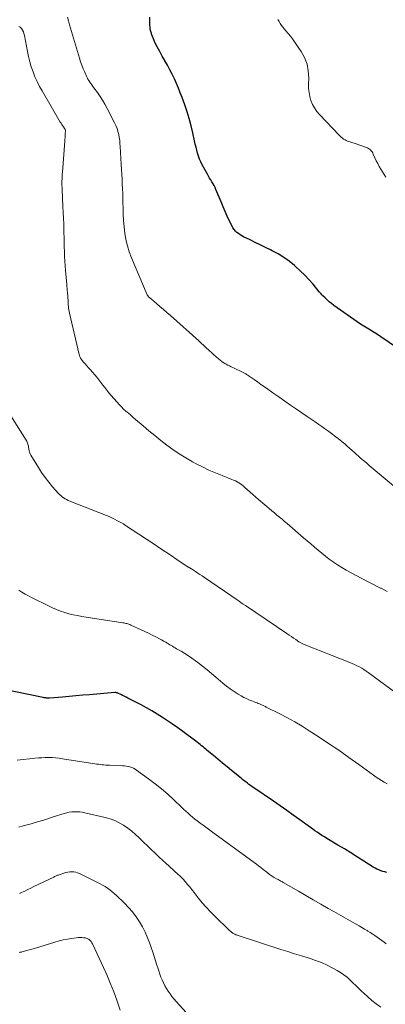
# Model space of a CAD drawing. Units: feet. Extents: x 2020000 to 2025025, y 520000 to 525000.
# Drawn here: x 2020168 to 2020261, y 521375 to 521627 of the extents above; entities that cross this region are included whole.
import ezdxf

# ---------------------------------------------------------------- set-up
doc = ezdxf.new("R2010")
doc.units = ezdxf.units.FT
doc.header["$LTSCALE"] = 100
doc.header["$MEASUREMENT"] = 0
doc.layers.add('CONTOUR INDEX', color=32, linetype='Continuous', lineweight=25)
doc.layers.add('CONTOUR INTERMEDIATE', color=40, linetype='Continuous', lineweight=15)

msp = doc.modelspace()

# ---------------------------------------------------------------- linework, layer by layer
at = {"layer": 'CONTOUR INDEX', "flags": 128}
for points, elevation in [([(2020264.43, 521543.32), (2020260.13, 521546.24), (2020259.28, 521546.81), (2020258.42, 521547.36), (2020257.56, 521547.9), (2020256.68, 521548.43), (2020255.81, 521548.97), (2020254.95, 521549.51), (2020254.1, 521550.08), (2020253.26, 521550.66), (2020248.16, 521554.28), (2020247.57, 521554.72), (2020246.99, 521555.18), (2020246.44, 521555.67), (2020245.9, 521556.18), (2020245.36, 521556.72), (2020245.11, 521556.97), (2020244.87, 521557.23), (2020244.63, 521557.5), (2020244.4, 521557.77), (2020242.83, 521559.67), (2020241.78, 521560.87), (2020240.7, 521562.04), (2020239.56, 521563.14), (2020238.38, 521564.21), (2020238.05, 521564.5), (2020236.73, 521565.56), (2020235.35, 521566.55), (2020233.91, 521567.43), (2020232.41, 521568.24), (2020231.96, 521568.46), (2020230.65, 521569.1), (2020229.35, 521569.75), (2020228.05, 521570.39), (2020226.74, 521571.03), (2020225.06, 521571.86), (2020224.61, 521572.1), (2020224.17, 521572.36), (2020223.75, 521572.65), (2020223.34, 521572.96), (2020222.97, 521573.3), (2020222.64, 521573.68), (2020222.36, 521574.09), (2020222.11, 521574.53), (2020221.42, 521575.96), (2020220.87, 521577.15), (2020220.33, 521578.34), (2020219.81, 521579.53), (2020219.3, 521580.74), (2020218, 521583.9), (2020217.77, 521584.42), (2020217.53, 521584.92), (2020217.25, 521585.41), (2020216.97, 521585.89), (2020216.67, 521586.37), (2020216.38, 521586.85), (2020216.1, 521587.34), (2020215.83, 521587.83), (2020214.51, 521590.26), (2020214.15, 521590.98), (2020213.83, 521591.72), (2020213.55, 521592.47), (2020213.31, 521593.23), (2020213.11, 521594.01), (2020212.91, 521594.79), (2020212.72, 521595.58), (2020212.54, 521596.36), (2020212.09, 521598.45), (2020211.66, 521600.27), (2020211.18, 521602.07), (2020210.62, 521603.86), (2020210.02, 521605.63), (2020209.35, 521607.46), (2020208.89, 521608.68), (2020208.41, 521609.89), (2020207.9, 521611.09), (2020207.37, 521612.28), (2020206.8, 521613.45), (2020206.22, 521614.61), (2020205.59, 521615.76), (2020204.95, 521616.89), (2020204.92, 521616.93), (2020204.26, 521618.08), (2020203.62, 521619.24), (2020203, 521620.42), (2020202.39, 521621.6), (2020202.17, 521622.06), (2020201.6, 521623.51), (2020201.2, 521624.99), (2020201.06, 521626.51), (2020201.09, 521628.06)], 1000), ([(2020261.67, 521409.11), (2020261.15, 521409.25), (2020260.64, 521409.41), (2020260.14, 521409.58), (2020259.64, 521409.78), (2020259.15, 521409.99), (2020258.68, 521410.24), (2020258.23, 521410.51), (2020255.83, 521412.04), (2020254.17, 521413.08), (2020252.52, 521414.12), (2020250.85, 521415.14), (2020249.17, 521416.15), (2020246.34, 521417.84), (2020245.73, 521418.22), (2020245.12, 521418.61), (2020244.52, 521419), (2020243.92, 521419.41), (2020243.33, 521419.82), (2020242.74, 521420.23), (2020242.15, 521420.65), (2020241.57, 521421.07), (2020239.42, 521422.63), (2020237.76, 521423.83), (2020236.1, 521425.01), (2020234.42, 521426.18), (2020232.74, 521427.34), (2020227.7, 521430.78), (2020227.28, 521431.07), (2020226.86, 521431.36), (2020226.45, 521431.67), (2020226.04, 521431.98), (2020225.63, 521432.29), (2020225.23, 521432.61), (2020224.83, 521432.93), (2020224.43, 521433.25), (2020222, 521435.24), (2020220.84, 521436.19), (2020219.68, 521437.14), (2020218.52, 521438.1), (2020217.37, 521439.05), (2020215.77, 521440.38), (2020215.41, 521440.67), (2020215.05, 521440.97), (2020214.7, 521441.26), (2020214.34, 521441.55), (2020213.98, 521441.84), (2020213.62, 521442.13), (2020213.26, 521442.41), (2020212.89, 521442.69), (2020209.49, 521445.23), (2020208.22, 521446.16), (2020206.93, 521447.08), (2020205.63, 521447.96), (2020204.31, 521448.83), (2020202.97, 521449.66), (2020201.61, 521450.47), (2020200.24, 521451.25), (2020198.85, 521452), (2020195.46, 521453.77), (2020195.01, 521454), (2020194.57, 521454.23), (2020194.11, 521454.45), (2020193.66, 521454.67), (2020192.95, 521455), (2020192.85, 521455.05), (2020192.75, 521455.09), (2020192.65, 521455.12), (2020192.54, 521455.14), (2020192.43, 521455.16), (2020192.32, 521455.17), (2020192.22, 521455.18), (2020192.11, 521455.17), (2020185.65, 521454.63), (2020183.93, 521454.48), (2020182.2, 521454.33), (2020180.48, 521454.18), (2020178.75, 521454.03), (2020175.4, 521453.74), (2020175.35, 521453.74), (2020175.3, 521453.74), (2020175.25, 521453.73), (2020175.2, 521453.73), (2020175.15, 521453.73), (2020175.1, 521453.73), (2020175.04, 521453.73), (2020174.99, 521453.73), (2020174.67, 521453.76), (2020174.46, 521453.78), (2020174.24, 521453.81), (2020174.03, 521453.85), (2020173.82, 521453.89), (2020162.45, 521456.25)], 980)]:
    msp.add_lwpolyline(points, dxfattribs=dict(at, elevation=elevation))
at = {"layer": 'CONTOUR INTERMEDIATE', "flags": 128}
for points, elevation in [([(2020265.4, 521506.44), (2020257.21, 521513.31), (2020256.46, 521513.94), (2020255.72, 521514.57), (2020254.99, 521515.21), (2020254.26, 521515.86), (2020254.05, 521516.05), (2020253.43, 521516.6), (2020252.81, 521517.15), (2020252.19, 521517.71), (2020251.58, 521518.27), (2020250.95, 521518.82), (2020250.32, 521519.35), (2020249.68, 521519.87), (2020249.02, 521520.38), (2020247.25, 521521.71), (2020246.53, 521522.24), (2020245.8, 521522.77), (2020245.07, 521523.28), (2020244.34, 521523.79), (2020243.37, 521524.46), (2020243.11, 521524.63), (2020242.86, 521524.8), (2020242.61, 521524.98), (2020242.35, 521525.15), (2020242.1, 521525.32), (2020241.84, 521525.5), (2020241.59, 521525.67), (2020241.33, 521525.84), (2020238.64, 521527.67), (2020237.1, 521528.72), (2020235.58, 521529.77), (2020234.05, 521530.84), (2020232.54, 521531.91), (2020231.27, 521532.81), (2020230.39, 521533.43), (2020229.51, 521534.06), (2020228.62, 521534.68), (2020227.74, 521535.29), (2020226.28, 521536.31), (2020226.13, 521536.42), (2020225.97, 521536.52), (2020225.81, 521536.62), (2020225.64, 521536.72), (2020225.48, 521536.82), (2020225.31, 521536.91), (2020225.14, 521536.99), (2020224.97, 521537.08), (2020222.28, 521538.36), (2020221.87, 521538.56), (2020221.45, 521538.76), (2020221.04, 521538.98), (2020220.63, 521539.19), (2020220.23, 521539.42), (2020219.84, 521539.67), (2020219.47, 521539.93), (2020219.1, 521540.21), (2020218.64, 521540.6), (2020218.05, 521541.09), (2020217.47, 521541.59), (2020216.91, 521542.11), (2020216.35, 521542.64), (2020216.18, 521542.8), (2020215.54, 521543.42), (2020214.9, 521544.02), (2020214.25, 521544.62), (2020213.59, 521545.21), (2020206.35, 521551.65), (2020205.46, 521552.43), (2020204.56, 521553.21), (2020203.66, 521553.99), (2020202.76, 521554.76), (2020200.99, 521556.26), (2020200.97, 521556.28), (2020200.95, 521556.29), (2020200.93, 521556.31), (2020200.91, 521556.32), (2020200.84, 521556.39), (2020200.83, 521556.4), (2020200.81, 521556.42), (2020200.8, 521556.44), (2020200.78, 521556.46), (2020200.68, 521556.61), (2020200.61, 521556.7), (2020200.55, 521556.8), (2020200.5, 521556.9), (2020200.45, 521557), (2020196.43, 521566.43), (2020195.85, 521567.96), (2020195.36, 521569.52), (2020194.99, 521571.11), (2020194.71, 521572.72), (2020194.53, 521574.35), (2020194.38, 521575.99), (2020194.29, 521577.63), (2020194.24, 521579.27), (2020194.23, 521580.4), (2020194.2, 521581.64), (2020194.17, 521582.88), (2020194.11, 521584.12), (2020194.05, 521585.36), (2020193.98, 521586.6), (2020193.91, 521587.84), (2020193.84, 521589.07), (2020193.77, 521590.31), (2020193.52, 521594.93), (2020193.46, 521595.72), (2020193.38, 521596.5), (2020193.26, 521597.27), (2020193.13, 521598.05), (2020192.94, 521598.81), (2020192.71, 521599.56), (2020192.42, 521600.28), (2020192.09, 521600.99), (2020190.19, 521604.69), (2020189.61, 521605.74), (2020189.01, 521606.77), (2020188.36, 521607.78), (2020187.67, 521608.76), (2020186.78, 521609.97), (2020186.52, 521610.33), (2020186.25, 521610.7), (2020186, 521611.06), (2020185.74, 521611.43), (2020185.5, 521611.8), (2020185.27, 521612.19), (2020185.06, 521612.58), (2020184.86, 521612.98), (2020184.43, 521613.93), (2020184.04, 521614.82), (2020183.68, 521615.72), (2020183.36, 521616.63), (2020183.07, 521617.55), (2020180.56, 521626.09), (2020180.28, 521627.09), (2020180.01, 521628.09)], 996), ([(2020261.42, 521587.08), (2020260.19, 521589.11), (2020259.77, 521589.83), (2020259.37, 521590.57), (2020259, 521591.31), (2020258.65, 521592.07), (2020258.23, 521593.01), (2020258.08, 521593.3), (2020257.92, 521593.57), (2020257.73, 521593.82), (2020257.52, 521594.06), (2020257.29, 521594.27), (2020257.04, 521594.46), (2020256.76, 521594.61), (2020256.47, 521594.73), (2020253.36, 521595.79), (2020253.02, 521595.9), (2020252.68, 521596.01), (2020252.34, 521596.12), (2020252, 521596.23), (2020251.66, 521596.35), (2020251.34, 521596.48), (2020251.02, 521596.64), (2020250.72, 521596.82), (2020250.66, 521596.86), (2020250.34, 521597.08), (2020250.03, 521597.32), (2020249.74, 521597.57), (2020249.47, 521597.84), (2020244.44, 521603.13), (2020243.77, 521603.94), (2020243.17, 521604.8), (2020242.69, 521605.73), (2020242.29, 521606.71), (2020242.01, 521607.73), (2020241.8, 521608.77), (2020241.71, 521609.81), (2020241.68, 521610.87), (2020241.73, 521612.47), (2020241.62, 521614.28), (2020241.29, 521616.03), (2020240.63, 521617.69), (2020239.76, 521619.29), (2020238.1, 521621.75), (2020237.59, 521622.48), (2020237.05, 521623.19), (2020236.49, 521623.88), (2020235.91, 521624.56), (2020235.51, 521625.01), (2020235.13, 521625.46), (2020234.77, 521625.93), (2020234.45, 521626.41), (2020234.14, 521626.92), (2020233.86, 521627.44)], 1004), ([(2020261.78, 521481.04), (2020261.02, 521481.45), (2020260.24, 521481.85), (2020260.11, 521481.92), (2020259.27, 521482.34), (2020258.42, 521482.77), (2020257.58, 521483.21), (2020256.74, 521483.64), (2020252.38, 521485.9), (2020251.26, 521486.51), (2020250.16, 521487.15), (2020249.09, 521487.84), (2020248.04, 521488.55), (2020247.96, 521488.61), (2020246.97, 521489.34), (2020246, 521490.07), (2020245.05, 521490.84), (2020244.11, 521491.62), (2020243.18, 521492.41), (2020242.26, 521493.2), (2020241.33, 521494), (2020240.41, 521494.8), (2020236.21, 521498.43), (2020235.57, 521498.98), (2020234.92, 521499.53), (2020234.27, 521500.08), (2020233.61, 521500.62), (2020232.95, 521501.16), (2020232.3, 521501.7), (2020231.65, 521502.25), (2020231, 521502.8), (2020228.89, 521504.6), (2020228.17, 521505.21), (2020227.46, 521505.83), (2020226.76, 521506.46), (2020226.06, 521507.09), (2020225.41, 521507.69), (2020225.03, 521508.01), (2020224.65, 521508.32), (2020224.24, 521508.61), (2020223.83, 521508.88), (2020223.39, 521509.12), (2020222.96, 521509.36), (2020222.5, 521509.56), (2020222.05, 521509.75), (2020219.56, 521510.71), (2020217.87, 521511.4), (2020216.2, 521512.12), (2020214.56, 521512.91), (2020212.93, 521513.75), (2020211.98, 521514.25), (2020210.28, 521515.22), (2020208.61, 521516.24), (2020207, 521517.35), (2020205.43, 521518.51), (2020203.89, 521519.72), (2020202.37, 521520.95), (2020200.86, 521522.19), (2020199.36, 521523.45), (2020197.45, 521525.08), (2020196.84, 521525.61), (2020196.22, 521526.14), (2020195.61, 521526.67), (2020194.99, 521527.2), (2020194.39, 521527.74), (2020193.81, 521528.3), (2020193.25, 521528.88), (2020192.7, 521529.48), (2020191.12, 521531.29), (2020190.59, 521531.93), (2020190.06, 521532.57), (2020189.55, 521533.23), (2020189.06, 521533.89), (2020188.56, 521534.56), (2020188.05, 521535.21), (2020187.52, 521535.86), (2020186.99, 521536.49), (2020185.81, 521537.83), (2020185.4, 521538.31), (2020184.98, 521538.8), (2020184.57, 521539.28), (2020184.17, 521539.77), (2020183.57, 521540.51), (2020183.48, 521540.64), (2020183.39, 521540.77), (2020183.31, 521540.91), (2020183.24, 521541.06), (2020183.19, 521541.21), (2020183.13, 521541.36), (2020183.09, 521541.52), (2020183.05, 521541.67), (2020180.54, 521552.31), (2020180.45, 521552.73), (2020180.38, 521553.14), (2020180.32, 521553.56), (2020180.28, 521553.98), (2020180.24, 521554.4), (2020180.21, 521554.82), (2020180.19, 521555.24), (2020180.17, 521555.66), (2020180.15, 521556.08), (2020180.12, 521556.5), (2020180.09, 521556.92), (2020180.05, 521557.34), (2020180.03, 521557.55), (2020179.97, 521558.08), (2020179.92, 521558.61), (2020179.87, 521559.13), (2020179.83, 521559.66), (2020179.52, 521563.22), (2020179.42, 521564.43), (2020179.34, 521565.63), (2020179.28, 521566.83), (2020179.24, 521568.04), (2020179.21, 521569.25), (2020179.18, 521570.45), (2020179.15, 521571.66), (2020179.12, 521572.87), (2020179.11, 521573.51), (2020179.07, 521575.04), (2020179.02, 521576.56), (2020178.95, 521578.09), (2020178.88, 521579.61), (2020178.66, 521583.84), (2020178.64, 521584.41), (2020178.62, 521584.98), (2020178.62, 521585.54), (2020178.62, 521586.11), (2020178.64, 521586.68), (2020178.66, 521587.24), (2020178.7, 521587.81), (2020178.73, 521588.37), (2020179.36, 521596.29), (2020179.39, 521596.76), (2020179.42, 521597.22), (2020179.45, 521597.69), (2020179.48, 521598.15), (2020179.52, 521598.9), (2020179.52, 521598.99), (2020179.51, 521599.08), (2020179.49, 521599.17), (2020179.46, 521599.25), (2020179.43, 521599.33), (2020179.39, 521599.41), (2020179.35, 521599.49), (2020179.3, 521599.57), (2020178.98, 521600), (2020178.78, 521600.29), (2020178.58, 521600.59), (2020178.39, 521600.89), (2020178.2, 521601.2), (2020173.52, 521609.16), (2020172.87, 521610.34), (2020172.26, 521611.55), (2020171.71, 521612.79), (2020171.22, 521614.05), (2020170.78, 521615.33), (2020170.39, 521616.63), (2020170.07, 521617.94), (2020169.79, 521619.27), (2020169.03, 521623.38), (2020168.91, 521623.86), (2020168.75, 521624.32), (2020168.53, 521624.76), (2020168.27, 521625.18), (2020167.95, 521625.48), (2020167.6, 521625.67)], 992), ([(2020270.15, 521450.54), (2020256.96, 521460.29), (2020256.41, 521460.68), (2020255.85, 521461.06), (2020255.27, 521461.4), (2020254.68, 521461.73), (2020254.07, 521462.04), (2020253.46, 521462.33), (2020252.85, 521462.6), (2020252.22, 521462.86), (2020240.6, 521467.46), (2020240.42, 521467.53), (2020240.24, 521467.61), (2020240.07, 521467.7), (2020239.89, 521467.78), (2020239.72, 521467.88), (2020239.56, 521467.97), (2020239.39, 521468.08), (2020239.23, 521468.18), (2020238.42, 521468.73), (2020237.85, 521469.11), (2020237.28, 521469.49), (2020236.72, 521469.87), (2020236.15, 521470.26), (2020225.54, 521477.46), (2020225, 521477.82), (2020224.47, 521478.18), (2020223.94, 521478.55), (2020223.41, 521478.91), (2020215.03, 521484.65), (2020214.47, 521485.03), (2020213.92, 521485.4), (2020213.36, 521485.77), (2020212.79, 521486.14), (2020211.78, 521486.8), (2020211.72, 521486.84), (2020211.67, 521486.87), (2020211.61, 521486.9), (2020211.55, 521486.93), (2020211.5, 521486.96), (2020211.44, 521486.99), (2020211.38, 521487.03), (2020211.33, 521487.06), (2020211.17, 521487.15), (2020211.03, 521487.23), (2020210.9, 521487.31), (2020210.77, 521487.39), (2020210.64, 521487.48), (2020208.02, 521489.26), (2020206.58, 521490.23), (2020205.14, 521491.2), (2020203.69, 521492.16), (2020202.24, 521493.12), (2020194.65, 521498.11), (2020194.32, 521498.32), (2020193.99, 521498.52), (2020193.66, 521498.72), (2020193.32, 521498.9), (2020192.68, 521499.24), (2020192.02, 521499.58), (2020191.35, 521499.9), (2020190.67, 521500.2), (2020189.98, 521500.49), (2020180.64, 521504.19), (2020180.23, 521504.37), (2020179.82, 521504.57), (2020179.42, 521504.79), (2020179.03, 521505.03), (2020178.66, 521505.29), (2020178.31, 521505.57), (2020177.98, 521505.88), (2020177.67, 521506.21), (2020176.23, 521507.85), (2020175.25, 521509.03), (2020174.3, 521510.25), (2020173.43, 521511.52), (2020172.59, 521512.81), (2020170.69, 521515.96), (2020170.51, 521516.31), (2020170.35, 521516.67), (2020170.25, 521517.04), (2020170.17, 521517.43), (2020170.14, 521517.66), (2020170.09, 521517.94), (2020170.04, 521518.21), (2020169.98, 521518.47), (2020169.91, 521518.74), (2020169.82, 521519), (2020169.72, 521519.26), (2020169.6, 521519.5), (2020169.46, 521519.74), (2020164.06, 521528.35)], 988), ([(2020261.76, 521431.81), (2020261.06, 521432.22), (2020260.36, 521432.65), (2020259.67, 521433.09), (2020258.99, 521433.55), (2020258.32, 521434.02), (2020254.54, 521436.76), (2020251.98, 521438.59), (2020249.39, 521440.39), (2020246.78, 521442.16), (2020244.16, 521443.9), (2020241.86, 521445.39), (2020240.02, 521446.55), (2020238.16, 521447.66), (2020236.26, 521448.71), (2020234.33, 521449.71), (2020230.83, 521451.47), (2020230.64, 521451.57), (2020230.45, 521451.66), (2020230.26, 521451.76), (2020230.07, 521451.86), (2020229.88, 521451.95), (2020229.68, 521452.04), (2020229.49, 521452.13), (2020229.29, 521452.21), (2020229.11, 521452.29), (2020228.82, 521452.41), (2020228.53, 521452.52), (2020228.24, 521452.63), (2020227.94, 521452.74), (2020227.14, 521453.04), (2020226.45, 521453.31), (2020225.78, 521453.61), (2020225.12, 521453.94), (2020224.47, 521454.3), (2020223.67, 521454.78), (2020222.65, 521455.41), (2020221.66, 521456.09), (2020220.7, 521456.81), (2020219.77, 521457.57), (2020218.01, 521459.07), (2020216.87, 521460.03), (2020215.72, 521460.98), (2020214.55, 521461.91), (2020213.38, 521462.83), (2020212.73, 521463.33), (2020211.86, 521463.98), (2020210.97, 521464.6), (2020210.06, 521465.18), (2020209.13, 521465.73), (2020207.95, 521466.4), (2020207.6, 521466.61), (2020207.24, 521466.81), (2020206.89, 521467.01), (2020206.53, 521467.21), (2020206.17, 521467.42), (2020205.83, 521467.63), (2020205.49, 521467.83), (2020205.15, 521468.04), (2020204.8, 521468.25), (2020204.46, 521468.45), (2020204.11, 521468.64), (2020203.76, 521468.83), (2020202.63, 521469.43), (2020201.71, 521469.9), (2020200.79, 521470.37), (2020199.85, 521470.82), (2020198.91, 521471.25), (2020196.25, 521472.46), (2020196, 521472.56), (2020195.75, 521472.66), (2020195.5, 521472.74), (2020195.24, 521472.82), (2020194.97, 521472.88), (2020194.71, 521472.94), (2020194.44, 521472.99), (2020194.18, 521473.03), (2020183.69, 521474.66), (2020182.59, 521474.86), (2020181.5, 521475.09), (2020180.42, 521475.36), (2020179.34, 521475.67), (2020178.29, 521476.03), (2020177.24, 521476.42), (2020176.22, 521476.86), (2020175.21, 521477.33), (2020170.96, 521479.45), (2020170.09, 521479.9), (2020169.24, 521480.36), (2020168.4, 521480.85), (2020167.57, 521481.36)], 984), ([(2020261.54, 521390.88), (2020260.98, 521391.31), (2020260.41, 521391.73), (2020259.83, 521392.15), (2020259.26, 521392.57), (2020258.67, 521392.97), (2020258.08, 521393.37), (2020257.48, 521393.75), (2020256.88, 521394.13), (2020256.7, 521394.24), (2020256, 521394.65), (2020255.3, 521395.06), (2020254.59, 521395.47), (2020253.88, 521395.87), (2020252.91, 521396.4), (2020251.71, 521397.07), (2020250.52, 521397.74), (2020249.32, 521398.41), (2020248.13, 521399.09), (2020246.69, 521399.91), (2020244.79, 521401.01), (2020242.88, 521402.1), (2020240.98, 521403.21), (2020239.08, 521404.31), (2020235.19, 521406.58), (2020234.98, 521406.7), (2020234.78, 521406.82), (2020234.57, 521406.93), (2020234.36, 521407.05), (2020234.14, 521407.17), (2020233.93, 521407.28), (2020233.72, 521407.4), (2020233.51, 521407.51), (2020232.87, 521407.86), (2020232.64, 521408), (2020232.41, 521408.14), (2020232.18, 521408.29), (2020231.97, 521408.45), (2020231.71, 521408.64), (2020231.62, 521408.71), (2020231.54, 521408.77), (2020231.45, 521408.84), (2020231.37, 521408.91), (2020231.29, 521408.98), (2020231.2, 521409.05), (2020231.12, 521409.12), (2020231.03, 521409.18), (2020230.06, 521409.92), (2020229.48, 521410.36), (2020228.91, 521410.79), (2020228.33, 521411.22), (2020227.75, 521411.65), (2020216.79, 521419.71), (2020216.09, 521420.22), (2020215.4, 521420.73), (2020214.7, 521421.24), (2020214, 521421.75), (2020213.85, 521421.86), (2020213.23, 521422.32), (2020212.62, 521422.79), (2020212.03, 521423.27), (2020211.44, 521423.76), (2020210.86, 521424.27), (2020210.29, 521424.78), (2020209.72, 521425.3), (2020209.16, 521425.83), (2020207.21, 521427.7), (2020205.66, 521429.13), (2020204.07, 521430.52), (2020202.42, 521431.84), (2020200.73, 521433.12), (2020197.72, 521435.32), (2020197.32, 521435.58), (2020196.9, 521435.81), (2020196.46, 521435.99), (2020196.01, 521436.14), (2020195.54, 521436.25), (2020195.07, 521436.34), (2020194.6, 521436.4), (2020194.12, 521436.43), (2020190.75, 521436.57), (2020190.28, 521436.59), (2020189.81, 521436.62), (2020189.34, 521436.66), (2020188.87, 521436.71), (2020188.4, 521436.76), (2020187.94, 521436.82), (2020187.47, 521436.88), (2020187.01, 521436.95), (2020178.75, 521438.25), (2020177.88, 521438.37), (2020177, 521438.46), (2020176.11, 521438.51), (2020175.23, 521438.54), (2020174.34, 521438.52), (2020173.46, 521438.49), (2020172.58, 521438.43), (2020171.69, 521438.34), (2020170.3, 521438.19), (2020168.72, 521438.03), (2020167.14, 521437.9)], 976), ([(2020260.14, 521374.66), (2020259, 521375.49), (2020257.89, 521376.35), (2020256.83, 521377.26), (2020255.79, 521378.2), (2020255.25, 521378.72), (2020254.5, 521379.44), (2020253.76, 521380.15), (2020253.02, 521380.88), (2020252.28, 521381.6), (2020251.52, 521382.29), (2020250.72, 521382.94), (2020249.87, 521383.51), (2020248.99, 521384.05), (2020247.93, 521384.63), (2020246.48, 521385.37), (2020244.99, 521386.05), (2020243.47, 521386.63), (2020241.92, 521387.15), (2020241.58, 521387.25), (2020239.84, 521387.78), (2020238.1, 521388.32), (2020236.36, 521388.86), (2020234.63, 521389.42), (2020223.66, 521392.97), (2020223.45, 521393.04), (2020223.25, 521393.12), (2020223.05, 521393.2), (2020222.86, 521393.29), (2020222.67, 521393.39), (2020222.48, 521393.5), (2020222.3, 521393.62), (2020222.12, 521393.74), (2020222.09, 521393.76), (2020221.91, 521393.91), (2020221.73, 521394.06), (2020221.55, 521394.21), (2020221.38, 521394.37), (2020217.68, 521397.95), (2020216.57, 521399.06), (2020215.5, 521400.2), (2020214.47, 521401.39), (2020213.48, 521402.6), (2020212.41, 521403.98), (2020211.98, 521404.53), (2020211.54, 521405.08), (2020211.11, 521405.62), (2020210.67, 521406.16), (2020210.19, 521406.76), (2020209.99, 521407), (2020209.78, 521407.24), (2020209.57, 521407.47), (2020209.36, 521407.69), (2020209.13, 521407.91), (2020208.91, 521408.13), (2020208.69, 521408.34), (2020208.46, 521408.55), (2020205.04, 521411.67), (2020204.62, 521412.05), (2020204.19, 521412.44), (2020203.77, 521412.82), (2020203.35, 521413.2), (2020202.93, 521413.59), (2020202.52, 521413.98), (2020202.11, 521414.37), (2020201.7, 521414.77), (2020198.4, 521418), (2020197.45, 521418.88), (2020196.47, 521419.71), (2020195.45, 521420.49), (2020194.39, 521421.22), (2020193.28, 521421.86), (2020192.13, 521422.42), (2020190.94, 521422.86), (2020189.7, 521423.21), (2020184.47, 521424.42), (2020183.81, 521424.54), (2020183.15, 521424.63), (2020182.49, 521424.67), (2020181.82, 521424.68), (2020181.16, 521424.63), (2020180.5, 521424.55), (2020179.85, 521424.41), (2020179.2, 521424.23), (2020176.35, 521423.33), (2020176.01, 521423.22), (2020175.67, 521423.11), (2020175.33, 521422.99), (2020174.99, 521422.88), (2020174.66, 521422.76), (2020174.32, 521422.65), (2020173.98, 521422.54), (2020173.63, 521422.44), (2020171.73, 521421.88), (2020170.71, 521421.59), (2020169.69, 521421.3), (2020168.66, 521421.03), (2020167.63, 521420.75)], 972), ([(2020212.94, 521370.5), (2020207.82, 521376.1), (2020207.28, 521376.72), (2020206.76, 521377.36), (2020206.27, 521378.02), (2020205.8, 521378.7), (2020205.37, 521379.41), (2020204.96, 521380.12), (2020204.58, 521380.85), (2020204.23, 521381.6), (2020203.92, 521382.36), (2020203.62, 521383.13), (2020203.36, 521383.91), (2020203.11, 521384.7), (2020202.91, 521385.38), (2020202.57, 521386.52), (2020202.22, 521387.64), (2020201.84, 521388.76), (2020201.46, 521389.88), (2020201.07, 521390.97), (2020200.51, 521392.41), (2020199.9, 521393.81), (2020199.2, 521395.18), (2020198.44, 521396.52), (2020197.59, 521397.8), (2020196.68, 521399.03), (2020195.67, 521400.19), (2020194.6, 521401.29), (2020192.51, 521403.28), (2020191.97, 521403.77), (2020191.41, 521404.24), (2020190.84, 521404.69), (2020190.24, 521405.11), (2020189.63, 521405.51), (2020189, 521405.89), (2020188.37, 521406.25), (2020187.72, 521406.58), (2020183.09, 521408.87), (2020182.62, 521409.06), (2020182.14, 521409.2), (2020181.64, 521409.27), (2020181.14, 521409.3), (2020180.63, 521409.26), (2020180.12, 521409.2), (2020179.63, 521409.09), (2020179.13, 521408.95), (2020178.12, 521408.6), (2020177.92, 521408.53), (2020177.72, 521408.46), (2020177.52, 521408.39), (2020177.32, 521408.31), (2020177.12, 521408.22), (2020176.93, 521408.14), (2020176.73, 521408.05), (2020176.54, 521407.96), (2020171.44, 521405.49), (2020170.66, 521405.11), (2020169.88, 521404.73), (2020169.1, 521404.35), (2020168.31, 521403.98), (2020167.8, 521403.73)], 968), ([(2020193.53, 521373.85), (2020192.64, 521376.43), (2020191.88, 521378.55), (2020191.07, 521380.65), (2020190.19, 521382.73), (2020189.27, 521384.78), (2020186.5, 521390.7), (2020186.4, 521390.89), (2020186.3, 521391.08), (2020186.19, 521391.26), (2020186.07, 521391.44), (2020185.94, 521391.61), (2020185.79, 521391.77), (2020185.63, 521391.91), (2020185.46, 521392.03), (2020185.44, 521392.05), (2020185.24, 521392.16), (2020185.04, 521392.25), (2020184.82, 521392.31), (2020184.6, 521392.35), (2020184.15, 521392.41), (2020183.7, 521392.45), (2020183.25, 521392.47), (2020182.8, 521392.45), (2020182.34, 521392.41), (2020181.08, 521392.25), (2020180, 521392.08), (2020178.93, 521391.88), (2020177.88, 521391.62), (2020176.83, 521391.32), (2020171.86, 521389.77), (2020171.23, 521389.58), (2020170.6, 521389.4), (2020169.97, 521389.22), (2020169.33, 521389.05), (2020168.42, 521388.8), (2020168.24, 521388.76), (2020168.06, 521388.72), (2020167.88, 521388.69), (2020167.7, 521388.66)], 964)]:
    msp.add_lwpolyline(points, dxfattribs=dict(at, elevation=elevation))

doc.saveas('drawing.dxf')
